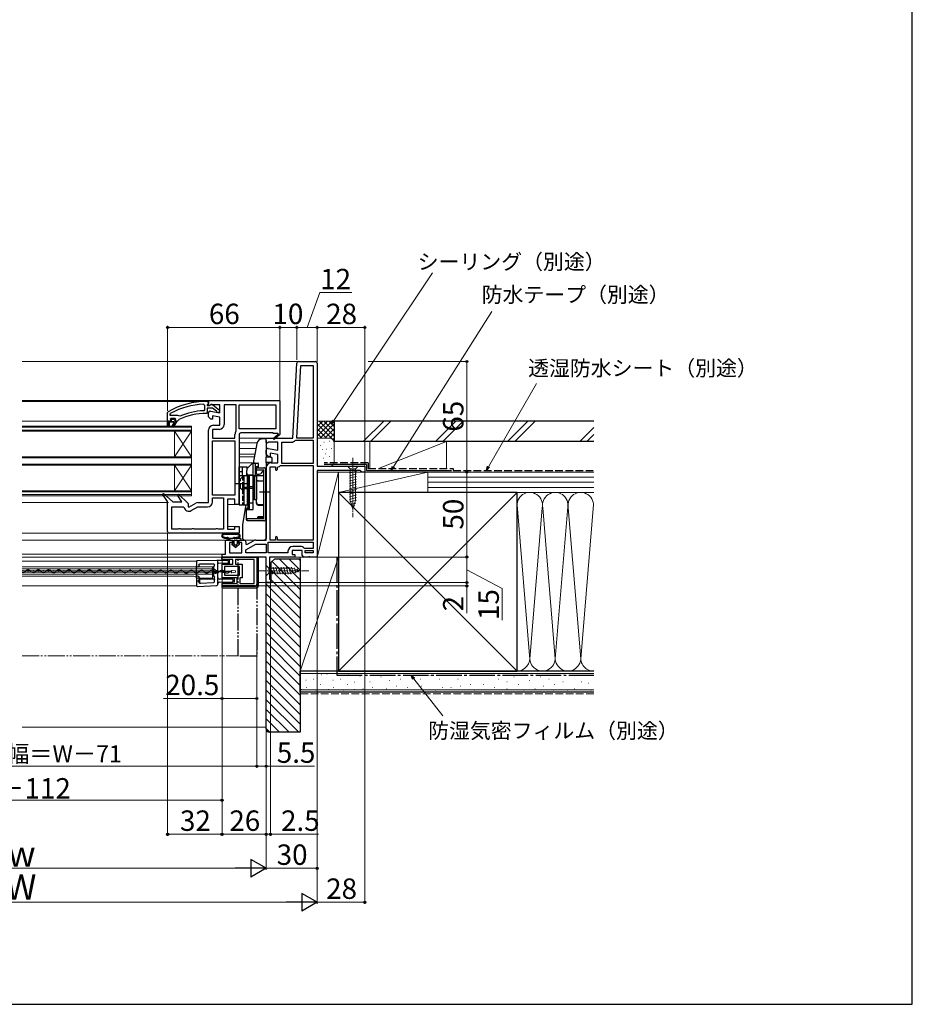
# Model space of a CAD drawing. Extents: x 0 to 1050, y 0 to 1583.
# Drawn here: x 525 to 1050, y 0 to 579 of the extents above; entities that cross this region are included whole.
import ezdxf

# ---------------------------------------------------------------- set-up
doc = ezdxf.new("R2010")
doc.units = 0
for name, pattern in [('YCENTER_1', [13, 10, -1, 1, -1]), ('YDIVIDE_1', [15, 10, -1, 1, -1, 1, -1]), ('YHIDDEN_1', [4, 3, -1])]:
    doc.linetypes.add(name, pattern=pattern)
for name, color, linetype, lineweight in [('YKK_11', 7, 'CONTINUOUS', 30), ('YKK_12', 2, 'CONTINUOUS', 13), ('YKK_13', 4, 'CONTINUOUS', 30), ('YKK_D', 6, 'CONTINUOUS', 13), ('YKK_ZWAK', 7, 'CONTINUOUS', 30), ('YSS_K', 3, 'CONTINUOUS', 13), ('YSS_KE', 3, 'CONTINUOUS', 30)]:
    doc.layers.add(name, color=color, linetype=linetype, lineweight=lineweight)
doc.styles.add('text-b', font='txt.shx', dxfattribs={"bigfont": 'extfont2.shx'})

msp = doc.modelspace()

# ---------------------------------------------------------------- linework, layer by layer
at = {"layer": 'YKK_11', "linetype": 'ByBlock', "lineweight": -2, "ltscale": 0.5}
for p, q in [((685.64, 333), (687.95, 377.05)), ((688.95, 378), (699, 378)), ((700, 377), (700, 316.4)), ((688.04, 333), (690.28, 375.6)), ((690.28, 375.6), (697.6, 375.6)), ((697.6, 375.6), (697.6, 333)), ((635, 354.5), (636, 354.5)), ((636, 353.4), (635.56, 352.91)), ((636, 353.5), (636, 355)), ((636, 355), (678, 355)), ((636, 354.5), (636, 353.4)), ((636, 352.6), (636, 353.5)), ((678, 355), (678, 335.13)), ((612, 348.05), (612.25, 348.49)), ((612, 343), (612, 348.05)), ((613.6, 347.11), (613.86, 347.55)), ((633.18, 352.87), (633.7, 352.37)), ((633.7, 349.57), (633.22, 349.07)), ((633.7, 352.37), (633.7, 349.57)), ((635.3, 348), (634.8, 347.5)), ((635.56, 352.91), (635.3, 352.61)), ((635.3, 352.61), (635.3, 352.2)), ((635.3, 352.2), (636.7, 352.2)), ((638.46, 350.6), (635.3, 350.6)), ((635.3, 350.6), (635.3, 348)), ((636.3, 352.14), (636, 352.6)), ((636, 345.5), (636, 347.8)), ((636.76, 352.18), (636.3, 352.14)), ((636.7, 352.2), (637.1, 352.4)), ((637.44, 352.6), (636.76, 352.18)), ((637.17, 348.79), (642.8, 347.79)), ((642.8, 352.6), (637.44, 352.6)), ((640.71, 348.85), (638.46, 350.6)), ((638.52, 352.59), (642.5, 349.48)), ((640.9, 348.48), (640.71, 348.85)), ((641.4, 348), (640.9, 348.48)), ((642.5, 348), (641.4, 348)), ((642.5, 349.48), (642.5, 348)), ((642.8, 347.79), (642.8, 352.6)), ((652.4, 352.6), (645.2, 352.6)), ((645.2, 352.6), (645.2, 341)), ((652.4, 337.37), (652.4, 352.6)), ((654, 352.6), (675.6, 352.6)), ((654, 338.4), (654, 352.6)), ((675.6, 352.6), (675.6, 338.4)), ((612, 340), (612, 343)), ((616.1, 342.5), (613, 342.5)), ((613, 342.5), (613, 340)), ((613.6, 346.2), (613.6, 347.11)), ((618.11, 346.2), (613.6, 346.2)), ((613.6, 344.1), (614.1, 344.6)), ((614.41, 344.1), (613.6, 344.1)), ((614.1, 344.6), (616.3, 344.6)), ((614.7, 343.84), (614.41, 344.1)), ((614.53, 339.79), (616.1, 342.5)), ((615.7, 343.84), (614.7, 343.84)), ((617.3, 342.5), (615.21, 339.37)), ((615.99, 344.1), (615.7, 343.84)), ((616.8, 344.1), (615.99, 344.1)), ((616.3, 344.6), (616.8, 344.1)), ((617.9, 343), (617.3, 343)), ((617.3, 343), (617.3, 342.5)), ((618.4, 343.49), (617.9, 343)), ((618.51, 346.01), (618.11, 346.2)), ((618.69, 343.93), (618.4, 343.49)), ((619.1, 345.86), (618.51, 346.01)), ((637.5, 344), (636, 345.5)), ((638.4, 344), (637.5, 344)), ((642.8, 345.36), (638.4, 346.13)), ((638.4, 346.13), (638.4, 344)), ((642.8, 340.5), (642.8, 345.36)), ((613, 340), (612, 340)), ((615.21, 339.37), (614.53, 339.79)), ((636, 295), (636, 337.6)), ((642.3, 338.1), (638.4, 338.1)), ((638.4, 338.1), (638.4, 332.9)), ((638.9, 340.5), (642.8, 340.5)), ((652.3, 337.06), (652.4, 337.37)), ((675.6, 338.4), (654, 338.4)), ((674, 336), (655, 336)), ((674, 335.7), (674, 336)), ((638.4, 332.9), (651.6, 332.9)), ((638.4, 299.4), (638.4, 331.3)), ((638.4, 331.3), (651.6, 331.3)), ((651.6, 332.9), (651.6, 335)), ((651.6, 331.3), (651.6, 299.4)), ((654, 335), (654, 294)), ((670, 330.38), (670, 333)), ((670, 333), (685.64, 333)), ((670.58, 330.06), (670, 330.38)), ((671.44, 330.6), (670.58, 330.06)), ((676.8, 330.6), (671.44, 330.6)), ((676.75, 335.7), (674, 335.7)), ((674.14, 332.71), (676.86, 335.02)), ((674.66, 332.1), (674.14, 332.71)), ((678.08, 335), (674.66, 332.1)), ((676.93, 335.4), (676.75, 335.7)), ((676.8, 325.79), (676.8, 330.6)), ((678, 335.13), (678.08, 335)), ((679.2, 318.1), (679.2, 330.6)), ((679.2, 330.6), (684.86, 330.6)), ((687.08, 331.62), (687.46, 331.8)), ((687.46, 331.8), (697.6, 331.8)), ((697.6, 333), (688.04, 333)), ((697.6, 331.8), (697.6, 318.1)), ((670, 323.5), (670, 325.8)), ((671.17, 326.79), (676.8, 325.79)), ((671.5, 322), (670, 323.5)), ((672.4, 322), (671.5, 322)), ((676.8, 323.36), (672.4, 324.13)), ((672.4, 324.13), (672.4, 322)), ((672.9, 318.5), (676.8, 318.5)), ((676.8, 318.5), (676.8, 323.36)), ((670, 273), (670, 315.6)), ((672.4, 273), (672.4, 316.1)), ((672.4, 316.1), (675.4, 316.1)), ((675.4, 316.1), (675.4, 314.7)), ((676.6, 315.62), (677.05, 316.11)), ((676.6, 314.7), (676.6, 315.62)), ((678.45, 316.76), (678.8, 316.9)), ((678.8, 316.9), (697.6, 316.9)), ((697.6, 318.1), (679.2, 318.1)), ((697.6, 316.9), (697.6, 273)), ((700, 316.4), (728, 316.4)), ((725.1, 314), (700, 314)), ((700, 314), (700, 263)), ((725.6, 313.5), (725.1, 314)), ((726.1, 313), (725.6, 313.5)), ((728, 313), (726.1, 313)), ((728, 316.4), (728, 313)), ((609.05, 299.91), (609.64, 300.42)), ((612, 295.71), (609.05, 299.91)), ((609.64, 300.42), (615, 295.5)), ((612, 278), (612, 295.71)), ((615, 295.5), (620.46, 295.5)), ((617.84, 299.41), (618.45, 299.92)), ((620.46, 295.5), (617.84, 299.41)), ((618.45, 299.92), (624, 294.51)), ((651.6, 299.4), (638.4, 299.4)), ((638.4, 295.5), (638.4, 297.8)), ((638.4, 297.8), (644.9, 297.8)), ((644.9, 297.8), (644.9, 279.4)), ((651.5, 297), (647.3, 297)), ((647.3, 297), (647.3, 279.4)), ((651.5, 294), (651.5, 297)), ((614.4, 279.4), (614.4, 292.6)), ((614.4, 292.6), (621.19, 292.6)), ((621.19, 292.6), (621.67, 292.21)), ((624, 294.51), (624, 292.66)), ((624, 292.66), (624.57, 292.33)), ((624.57, 292.33), (628.52, 294.61)), ((625.95, 290.36), (629.84, 292.6)), ((629.84, 292.6), (635.5, 292.6)), ((629.97, 295), (636, 295)), ((654, 294), (651.5, 294)), ((618.13, 279.4), (614.4, 279.4)), ((618.57, 279.65), (618.13, 279.4)), ((619.43, 279.65), (618.57, 279.65)), ((619.87, 279.4), (619.43, 279.65)), ((626.13, 279.4), (619.87, 279.4)), ((626.57, 279.65), (626.13, 279.4)), ((627.43, 279.65), (626.57, 279.65)), ((627.87, 279.4), (627.43, 279.65)), ((640.13, 279.4), (627.87, 279.4)), ((640.57, 279.65), (640.13, 279.4)), ((641.43, 279.65), (640.57, 279.65)), ((641.87, 279.4), (641.43, 279.65)), ((644.9, 279.4), (641.87, 279.4)), ((647.3, 279.4), (651.5, 279.4)), ((651.5, 279.4), (651.5, 281)), ((651.5, 281), (654, 281)), ((654, 281), (654, 277)), ((654, 277), (613, 277)), ((646, 264.8), (646, 273)), ((646, 273), (649.3, 273)), ((654.8, 273), (657, 273)), ((658.57, 270.33), (662.52, 272.61)), ((663.97, 273), (670, 273)), ((675.4, 273), (672.4, 273)), ((675.4, 274.4), (675.4, 273)), ((676.6, 273), (676.6, 274.4)), ((697.6, 273), (676.6, 273)), ((650.3, 271.5), (648.4, 271.5)), ((648.4, 271.5), (648.4, 265.5)), ((650.3, 272), (650.3, 271.5)), ((653.8, 271.5), (653.8, 272)), ((655.6, 271.5), (653.8, 271.5)), ((655.6, 265.5), (655.6, 271.5)), ((658, 272), (658, 270.66)), ((658, 270.66), (658.57, 270.33)), ((658, 267.23), (663.84, 270.6)), ((658, 265.4), (658, 267.23)), ((663.84, 270.6), (670, 270.6)), ((670, 270.6), (670, 265.4)), ((671.2, 271.8), (697.6, 271.8)), ((671.2, 265.4), (671.2, 271.8)), ((682.8, 266.4), (682.8, 265.4)), ((691.2, 266.9), (685.2, 266.9)), ((685.2, 266.9), (685.2, 264.5)), ((690.1, 269.3), (685.7, 269.3)), ((691.2, 264), (691.2, 266.9)), ((692.69, 268.1), (692.31, 268.28)), ((697.6, 268.1), (692.69, 268.1)), ((693, 265.4), (693, 266.9)), ((693, 266.9), (697.6, 266.9)), ((697.6, 271.8), (697.6, 268.1)), ((697.6, 266.9), (697.6, 265.4)), ((644, 263), (644, 264.8)), ((644, 264.8), (646, 264.8)), ((670, 263), (644, 263)), ((644, 263), (664.5, 263)), ((644, 261.5), (644, 263)), ((650.4, 261.5), (644, 261.5)), ((648.4, 265.5), (655.6, 265.5)), ((650.4, 258.9), (650.4, 261.5)), ((663, 261.5), (651.9, 261.5)), ((651.9, 261.5), (651.9, 258.9)), ((670, 265.4), (658, 265.4)), ((663, 247.5), (663, 261.5)), ((664.5, 263), (664.5, 247)), ((670, 248), (670, 263)), ((682.8, 265.4), (671.2, 265.4)), ((686.8, 263), (672, 263)), ((672, 263), (672, 250.09)), ((685.2, 264.5), (686.8, 264.5)), ((686.8, 264.5), (686.8, 263)), ((694.84, 263), (692.2, 263)), ((697.6, 265.4), (693, 265.4)), ((695.02, 263.12), (694.84, 263)), ((695.57, 263.12), (695.02, 263.12)), ((695.76, 263), (695.57, 263.12)), ((700, 263), (695.76, 263)), ((644, 254.95), (644, 258.9)), ((644, 258.9), (650.4, 258.9)), ((645.5, 254.95), (644, 254.95)), ((654.3, 257.4), (645.5, 257.4)), ((645.5, 257.4), (645.5, 254.95)), ((651.9, 258.9), (655.8, 258.9)), ((654.3, 252.3), (654.3, 257.4)), ((655.8, 258.9), (655.8, 250.8)), ((644, 250.8), (644, 254.05)), ((644, 254.05), (645.5, 254.05)), ((653, 250.8), (644, 250.8)), ((645.5, 254.05), (645.5, 252.3)), ((645.5, 252.3), (654.3, 252.3)), ((653, 247.5), (653, 250.8)), ((655.8, 250.8), (654.5, 250.8)), ((654.5, 250.8), (654.5, 247.5)), ((672, 250.09), (672.25, 249.8)), ((672.25, 249.8), (672.5, 249.5)), ((672.5, 249.5), (672.5, 248)), ((644, 246), (644, 247.5)), ((644, 247.5), (653, 247.5)), ((663.5, 246), (644, 246)), ((654.5, 247.5), (663, 247.5)), ((672.5, 248), (670, 248))]:
    msp.add_line(p, q, dxfattribs=at)
at = {"layer": 'YKK_11', "linetype": 'ByBlock', "lineweight": 30, "ltscale": 0.5}
for p, q in [((612, 343), (612, 340)), ((613.9, 343), (612, 343)), ((613, 340), (613, 342.5)), ((613, 342.5), (616.1, 342.5)), ((614.41, 344.1), (613.6, 344.1)), ((613.6, 344.1), (613.97, 343.6)), ((614.2, 343.3), (613.9, 343)), ((613.97, 343.6), (614.2, 343.3)), ((614.7, 343.84), (614.41, 344.1)), ((616.1, 342.5), (614.53, 339.79)), ((615.7, 343.84), (614.7, 343.84)), ((615.21, 339.37), (617.3, 342.5)), ((615.99, 344.1), (615.7, 343.84)), ((616.8, 344.1), (615.99, 344.1)), ((616.2, 343.3), (616.42, 343.6)), ((616.5, 343), (616.2, 343.3)), ((616.42, 343.6), (616.8, 344.08)), ((617.3, 343), (616.5, 343)), ((616.8, 344.08), (616.8, 344.1)), ((617.3, 342.5), (617.3, 343)), ((612, 340), (613, 340)), ((614.53, 339.79), (615.21, 339.37))]:
    msp.add_line(p, q, dxfattribs=at)
at = {"layer": 'YKK_11', "linetype": 'ByBlock', "lineweight": -2, "ltscale": 0.5}
for centre, radius, start, end in [((688.95, 377), 1, 90, 176.99997), ((699, 377), 1, 0.00001, 89.99999), ((635, 308.5), 46, 89.99999, 119.63715), ((635, 308.5), 44.4, 92.34992, 118.42982), ((635, 308.5), 39, 90.29012, 114.71984), ((635, 308.5), 40.6, 92.5101, 113.06204), ((637, 347.8), 1, 80.00002, 180), ((637.9, 351.8), 1, 51.91328, 143.13011), ((638.9, 337.6), 2.9, 90.00001, 179.99999), ((642.3, 341), 2.9, 270.00001, 359.99999), ((655, 335), 3.4, 142.64315, 179.99999), ((655, 335), 1, 90.00001, 179.99999), ((677.05, 335.18), 0.25, 220.35704, 120.00003), ((684.86, 333.5), 2.9, 269.99999, 319.67978), ((671, 325.8), 1, 80.00002, 180), ((672.9, 315.6), 2.9, 90.00001, 179.99999), ((676, 314.7), 0.6, 179.99999, 0.00001), ((676.8, 318.5), 2.4, 275.9378, 313.60284), ((635.5, 295.5), 2.9, 270.00001, 359.99999), ((624.5, 292.87), 2.9, 193.0206, 300.00002), ((629.97, 292.1), 2.9, 89.99998, 119.99999), ((613, 278), 1, 180.00001, 269.99999), ((649.3, 272), 1, 0.00001, 89.99999), ((654.8, 272), 1, 90.00001, 179.99999), ((657, 272), 1, 0.00001, 89.99999), ((663.97, 270.1), 2.9, 89.99998, 119.99999), ((676, 274.4), 0.6, 359.99999, 180.00001), ((685.7, 266.4), 2.9, 90.00001, 179.99999), ((690.1, 266.4), 2.9, 40.36099, 89.99999), ((692.2, 264), 1, 180.00001, 269.99999), ((663.5, 247), 1, 270.00001, 359.99999)]:
    msp.add_arc(centre, radius, start, end, dxfattribs=at)
at = {"layer": 'YKK_12'}
for p, q in [((526.5, 378), (688.95, 378)), ((526.5, 355), (636.5, 355)), ((526.5, 354.5), (635, 354.5)), ((526.5, 343), (612, 343)), ((616, 322.01), (616, 337.01)), ((626, 322.01), (616, 337.01)), ((626, 337.01), (616, 322.01)), ((670.5, 333), (654, 333)), ((664.5, 330.1), (654, 330.1)), ((663.9, 326.8), (654, 326.8)), ((663.32, 323.5), (654, 323.5)), ((663.05, 322), (654, 322)), ((662.44, 318.5), (654, 318.5)), ((616, 302.01), (616, 317.01)), ((626, 302.01), (616, 317.01)), ((626, 317.01), (616, 302.01)), ((526.5, 295), (612.5, 295)), ((647.3, 294), (652, 294)), ((647.3, 281), (652, 281)), ((526.5, 277), (613, 277)), ((526.5, 273), (646.5, 273)), ((663.97, 273), (657, 273)), ((526.5, 264.8), (645.5, 264.8)), ((526.5, 263), (644.5, 263)), ((692.2, 263), (686.3, 263)), ((526.5, 260.53), (629, 260.53)), ((526.5, 257.33), (629, 257.33)), ((638.5, 257.23), (526.5, 257.23)), ((526.5, 256.03), (638.5, 256.03)), ((638.5, 254.98), (526.5, 254.98)), ((629, 260.53), (629, 246.03)), ((638.5, 250.53), (638.5, 257.23)), ((526.5, 254.08), (638.5, 254.08)), ((526.5, 253.03), (638.5, 253.03)), ((526.5, 251.73), (627.5, 251.73)), ((628.97, 250.53), (638.5, 250.53)), ((526.5, 246.03), (629, 246.03)), ((665.6, 248), (670.5, 248))]:
    msp.add_line(p, q, dxfattribs=at)
at = {"layer": 'YKK_12', "ltscale": 0.5}
for p, q in [((626, 340.01), (526.5, 340.01)), ((626, 339.31), (526.5, 339.31)), ((626, 337.71), (526.5, 337.71)), ((626, 337.01), (526.5, 337.01)), ((626, 318.01), (626, 340.01)), ((626, 299.01), (626, 340.01)), ((626, 322.01), (526.5, 322.01)), ((626, 321.31), (526.5, 321.31)), ((626, 317.71), (526.5, 317.71)), ((626, 317.01), (526.5, 317.01)), ((626, 302.01), (526.5, 302.01)), ((626, 301.31), (526.5, 301.31)), ((626, 299.71), (526.5, 299.71)), ((626, 299.01), (526.5, 299.01))]:
    msp.add_line(p, q, dxfattribs=at)
at = {"layer": 'YKK_12', "linetype": 'Continuous'}
for p, q in [((526.87, 255.07), (527.07, 255.07)), ((532.87, 255.05), (533.07, 255.05)), ((538.87, 255.04), (539.07, 255.04)), ((544.87, 255.02), (545.07, 255.02)), ((550.87, 255.01), (551.07, 255.01)), ((556.87, 255), (557.07, 254.99)), ((562.87, 254.98), (563.07, 254.98)), ((568.87, 254.97), (569.07, 254.97)), ((574.87, 254.95), (575.07, 254.95)), ((580.87, 254.94), (581.07, 254.94)), ((586.87, 254.92), (587.07, 254.92)), ((592.87, 254.91), (593.07, 254.91)), ((598.87, 254.89), (599.07, 254.89)), ((604.87, 254.88), (605.07, 254.88)), ((610.87, 254.87), (611.07, 254.86)), ((616.87, 254.85), (617.07, 254.85)), ((622.87, 254.84), (623.07, 254.84)), ((628.87, 254.82), (629.07, 254.82)), ((634.87, 254.81), (635.07, 254.81)), ((640.87, 254.79), (641.07, 254.79)), ((646.87, 254.78), (647.07, 254.78)), ((529.87, 254.3), (530.07, 254.3)), ((535.87, 254.29), (536.07, 254.29)), ((541.87, 254.27), (542.07, 254.27)), ((547.87, 254.26), (548.07, 254.26)), ((553.87, 254.24), (554.07, 254.24)), ((559.87, 254.23), (560.07, 254.23)), ((565.87, 254.21), (566.07, 254.21)), ((571.87, 254.2), (572.07, 254.2)), ((577.87, 254.18), (578.07, 254.18)), ((583.87, 254.17), (584.07, 254.17)), ((589.87, 254.16), (590.07, 254.16)), ((595.87, 254.14), (596.07, 254.14)), ((601.87, 254.13), (602.07, 254.13)), ((607.87, 254.11), (608.07, 254.11)), ((613.87, 254.1), (614.07, 254.1)), ((619.87, 254.08), (620.07, 254.08)), ((625.87, 254.07), (626.07, 254.07)), ((631.87, 254.05), (632.07, 254.05)), ((637.87, 254.04), (638.07, 254.04)), ((643.87, 254.03), (644.07, 254.03))]:
    msp.add_line(p, q, dxfattribs=at)
at = {"layer": 'YKK_12', "linetype": 'YDIVIDE_1'}
msp.add_line((526.5, 205), (653.5, 205), dxfattribs=at)
at = {"layer": 'YKK_12', "linetype": 'Continuous'}
for centre, start, end in [((529.97, 253.84), 29.06471, 150.65963), ((535.97, 253.83), 29.06471, 150.65963), ((541.97, 253.81), 29.06471, 150.65963), ((547.97, 253.8), 29.06471, 150.65963), ((553.97, 253.78), 29.06471, 150.65963), ((559.97, 253.77), 29.06471, 150.65963), ((565.97, 253.75), 29.06471, 150.65963), ((571.97, 253.74), 29.06471, 150.65963), ((577.97, 253.73), 29.06471, 150.65963), ((583.97, 253.71), 29.06471, 150.65963), ((589.97, 253.7), 29.06471, 150.65963), ((595.97, 253.68), 29.06471, 150.65963), ((601.97, 253.67), 29.06471, 150.65963), ((607.97, 253.65), 29.06471, 150.65963), ((613.97, 253.64), 29.06471, 150.65963), ((619.97, 253.62), 29.06471, 150.65963), ((625.97, 253.61), 29.06471, 150.65963), ((631.97, 253.6), 29.06471, 150.65963), ((637.97, 253.58), 29.06471, 150.65963), ((643.97, 253.57), 29.06471, 150.65963), ((526.97, 255.53), 254.04502, 330.65963), ((532.97, 255.51), 209.06471, 330.65963), ((538.97, 255.5), 209.06471, 330.65963), ((544.97, 255.48), 209.06471, 330.65963), ((550.97, 255.47), 209.06471, 330.65963), ((556.97, 255.45), 209.06471, 330.65963), ((562.97, 255.44), 209.06471, 330.65963), ((568.97, 255.42), 209.06471, 330.65963), ((574.97, 255.41), 209.06471, 330.65963), ((580.97, 255.4), 209.06471, 330.65963), ((586.97, 255.38), 209.06471, 330.65963), ((592.97, 255.37), 209.06471, 330.65963), ((598.97, 255.35), 209.06471, 330.65963), ((604.97, 255.34), 209.06471, 330.65963), ((610.97, 255.32), 209.06471, 330.65963), ((616.97, 255.31), 209.06471, 330.65963), ((622.97, 255.29), 209.06471, 330.65963), ((628.97, 255.28), 209.06471, 330.65963), ((634.97, 255.27), 209.06471, 330.65963), ((640.97, 255.25), 209.06471, 330.65963), ((646.97, 255.24), 209.06471, 330.65963)]:
    msp.add_arc(centre, 1.72, start, end, dxfattribs=at)
at = {"layer": 'YKK_12'}
msp.add_arc((627.5, 250.23), 1.5, 0, 90, dxfattribs=at)
at = {"layer": 'YKK_13'}
for p, q in [((670, 332.48), (667.21, 332.31)), ((670, 331.49), (670, 332.48)), ((670, 331.49), (670, 321.83)), ((664.44, 329.84), (662.4, 318.3)), ((670, 318.63), (670, 321.83)), ((673, 321.81), (670, 321.83)), ((673, 318.66), (670, 318.63)), ((670, 318.63), (670, 273.98)), ((673, 321.81), (673.5, 321.3)), ((673.5, 319.17), (673, 318.66)), ((673.5, 319.17), (673.5, 321.3)), ((654, 293.8), (654, 316.1)), ((654, 316.1), (658.8, 316.1)), ((654, 313.3), (656, 313.3)), ((656, 311), (656, 316.1)), ((658.5, 311), (658.5, 313.97)), ((658.8, 315.03), (658.8, 316.1)), ((659.09, 315.39), (661.85, 318.15)), ((662.21, 318.3), (665, 318.3)), ((662.4, 311), (662.4, 317.8)), ((663.7, 310.93), (663.7, 317.8)), ((663.7, 316.3), (665, 316.3)), ((663.7, 314.1), (664.2, 314.1)), ((664.2, 311.8), (664.2, 315.5)), ((664.2, 315.5), (668.5, 315.5)), ((664.2, 314.3), (668.5, 314.3)), ((665.5, 315.5), (665.5, 317.8)), ((668.5, 314.3), (666.76, 312.23)), ((668.5, 285.5), (668.5, 314.3)), ((668.5, 307.92), (668.5, 313.6)), ((669.7, 285.5), (669.7, 314.3)), ((654, 311), (659, 311)), ((656.2, 300.7), (656.2, 306.9)), ((656.2, 306.9), (657, 306.9)), ((657, 293.8), (657, 311)), ((657, 300.7), (657, 306.9)), ((659, 293.8), (659, 311)), ((659.9, 310.8), (659.1, 310.8)), ((659.1, 310.8), (659.1, 296.8)), ((659.5, 311.3), (662.4, 311.3)), ((662.4, 311), (659.9, 311)), ((659.9, 311), (659.9, 290.98)), ((659.9, 310.8), (659.9, 296.8)), ((662.4, 290.98), (662.4, 311)), ((663.2, 310.8), (662.4, 310.8)), ((662.4, 310.8), (662.4, 296.8)), ((663.2, 310.8), (663.2, 296.8)), ((663.2, 296.8), (663.2, 310.8)), ((663.2, 310.8), (664.4, 310.8)), ((663.7, 310.93), (668, 310.93)), ((664.2, 311.8), (665.84, 311.8)), ((664.4, 296.8), (664.4, 310.8)), ((665.2, 307.92), (668.5, 307.92)), ((651.5, 306.3), (658.5, 306.3)), ((657, 304.19), (659, 304.19)), ((657, 303.41), (659, 303.41)), ((659, 306.8), (659.1, 306.8)), ((662.4, 304.37), (659.9, 304.37)), ((662.4, 303.23), (659.9, 303.23)), ((666, 301.3), (672.2, 301.3)), ((656.2, 300.7), (657, 300.7)), ((659, 300.8), (659.1, 300.8)), ((659.1, 296.8), (659.1, 291.73)), ((659.9, 296.8), (659.1, 296.8)), ((659.5, 291.73), (659.5, 296.66)), ((659.5, 296.66), (659.9, 296.66)), ((659.9, 291.73), (659.9, 296.66)), ((662.4, 290.98), (662.4, 296.8)), ((663.2, 296.8), (662.4, 296.8)), ((663.2, 296.8), (664.4, 296.8)), ((664.2, 294.57), (664.2, 296.8)), ((670, 300), (670, 275)), ((654, 293.8), (659, 293.8)), ((658.08, 293.8), (656.01, 282.07)), ((658.3, 291.23), (658.3, 285.06)), ((658.8, 291.73), (659.9, 291.73)), ((658.8, 290.98), (662.4, 290.98)), ((659.9, 294.8), (662.4, 294.8)), ((665.2, 294.01), (668.5, 294.01)), ((665.2, 293.57), (668.5, 293.57)), ((668.5, 286.76), (668.5, 293.57)), ((668.5, 285.5), (658.7, 285.5)), ((658.7, 284.3), (658.7, 285.5)), ((668.5, 284.3), (658.7, 284.3)), ((665, 285.5), (665, 286.39)), ((665, 286.3), (668, 286.3)), ((665.1, 285.8), (668, 285.8)), ((668.5, 286.76), (665.37, 286.76)), ((668.5, 286.3), (668.5, 286.76)), ((656, 281.9), (656, 274.21)), ((645.71, 277), (652.69, 277)), ((645.99, 276.4), (646.99, 276.4)), ((654.7, 274), (647.15, 274)), ((647.15, 274), (648.6, 273)), ((648.6, 273), (647.15, 274)), ((648.05, 276.4), (648.67, 276.4)), ((648.6, 273), (650.4, 273)), ((648.6, 273), (650.4, 273)), ((649.73, 276.4), (650.35, 276.4)), ((650.4, 273), (650.4, 271)), ((650.4, 271), (650.4, 273)), ((651.1, 270.7), (651.1, 272.7)), ((651.1, 270.7), (651.1, 272.7)), ((651.4, 273), (652.7, 273)), ((651.4, 273), (652.7, 273)), ((651.41, 276.4), (652.41, 276.4)), ((653, 272.7), (653, 270.7)), ((653, 272.7), (653, 270.7)), ((653.7, 273), (654.7, 273)), ((653.7, 271), (653.7, 273)), ((653.7, 273), (654.7, 273)), ((653.7, 271), (653.7, 273)), ((656.98, 273.21), (669, 273)), ((669, 273), (670, 273.97)), ((670, 273.97), (670, 273.98)), ((649.77, 270.64), (652.05, 268.7)), ((652.05, 268.7), (649.77, 270.64)), ((650.4, 271), (649.9, 271)), ((649.9, 271), (650.4, 271)), ((651.85, 269.92), (651.2, 270.47)), ((651.85, 269.92), (651.2, 270.47)), ((652.05, 268.7), (654.33, 270.64)), ((652.05, 268.7), (654.33, 270.64)), ((652.89, 270.47), (652.24, 269.92)), ((652.24, 269.92), (652.89, 270.47)), ((654.2, 271), (653.7, 271)), ((653.7, 271), (654.2, 271)), ((641, 260.98), (629.49, 260.88)), ((641, 260.98), (641, 260.98)), ((647.3, 260.93), (641, 260.98)), ((643.8, 262), (643.8, 262.5)), ((665.4, 263), (644.3, 263)), ((647.9, 261.5), (644.3, 261.5)), ((648.4, 259.4), (648.4, 261)), ((664.6, 246.8), (664.6, 263)), ((665.4, 246), (665.4, 263)), ((629, 260.38), (629, 257.78)), ((629, 251.38), (629, 257.78)), ((629.5, 257.28), (629.87, 257.28)), ((629.87, 257.28), (630, 257.28)), ((630.5, 257.78), (630.5, 258.48)), ((631, 258.98), (639, 258.98)), ((639, 257.19), (639, 251.78)), ((639.13, 256.37), (639.09, 255.98)), ((639.5, 257.78), (639.5, 258.48)), ((639.52, 255.48), (639.59, 255.48)), ((639.59, 255.48), (639.59, 255.48)), ((640, 255.48), (639.59, 255.48)), ((640.5, 254.98), (640.5, 254.96)), ((641, 254.96), (640.5, 254.96)), ((640.5, 254.96), (640.5, 254.7)), ((641, 254.96), (641, 254.7)), ((641.5, 256.37), (641.5, 260.48)), ((641.5, 255.45), (641.5, 256.37)), ((641.5, 254.66), (641.5, 255.45)), ((641.99, 259.49), (647.3, 259.53)), ((643.8, 258.4), (643.8, 251.3)), ((647.9, 258.9), (644.3, 258.9)), ((647.8, 260.03), (647.8, 260.43)), ((629, 251.38), (629, 248.38)), ((629.96, 251.68), (629.3, 251.68)), ((630, 251.68), (629.96, 251.68)), ((630.5, 248.14), (630.5, 251.18)), ((630.93, 247.95), (630.93, 249.85)), ((631.23, 250.15), (639.27, 250.15)), ((639.5, 249.78), (639.57, 249.85)), ((639.5, 248.62), (639.5, 249.78)), ((639.59, 253.48), (639.52, 253.48)), ((639.57, 249.85), (639.57, 251.18)), ((640, 253.48), (639.59, 253.48)), ((639.59, 253.48), (639.59, 253.48)), ((640.5, 254.3), (640.5, 254)), ((640.5, 254), (640.5, 253.98)), ((640.5, 254), (641, 254)), ((641, 254.3), (641, 254)), ((641.5, 254.3), (641.5, 254.66)), ((641.5, 253.51), (641.5, 254.3)), ((641.5, 252.59), (641.5, 253.51)), ((641.5, 246.81), (641.5, 252.59)), ((650, 249.91), (642.49, 249.97)), ((644.3, 250.8), (650.6, 250.8)), ((650.5, 248.86), (650.5, 249.41)), ((651.1, 250.2), (651.1, 248.2)), ((629, 248.38), (629, 246.21)), ((629.87, 248.88), (629.5, 248.88)), ((629.53, 245.71), (641.03, 246.31)), ((629.96, 248.88), (629.87, 248.88)), ((631.03, 247.64), (631.25, 247.65)), ((631.25, 247.65), (631.31, 247.72)), ((631.31, 247.72), (639.03, 248.13)), ((642.49, 248.29), (650, 248.36)), ((643.8, 247), (643.8, 245.5)), ((643.8, 245.8), (663.6, 245.8)), ((650.6, 247.5), (644.3, 247.5)), ((644.3, 245), (664.4, 245))]:
    msp.add_line(p, q, dxfattribs=at)
at = {"layer": 'YKK_13', "linetype": 'YCENTER_1', "lineweight": 13, "ltscale": 0.5}
for p, q in [((721, 321.4), (721, 286.4)), ((665, 255), (695, 255))]:
    msp.add_line(p, q, dxfattribs=at)
at = {"layer": 'YKK_13', "linetype": 'Continuous', "lineweight": 13, "ltscale": 0.5}
for p, q in [((724.1, 316.4), (717.9, 316.4)), ((717.9, 316.4), (719.45, 314.85)), ((718.9, 312.42), (723.1, 313.55)), ((719.45, 314.85), (719.45, 296.32)), ((722.55, 314.85), (719.45, 314.85)), ((724.1, 316.4), (722.55, 314.85)), ((722.55, 296.32), (722.55, 314.85)), ((718.9, 310.87), (723.1, 312)), ((718.9, 309.32), (723.1, 310.44)), ((718.9, 307.77), (723.1, 308.89)), ((718.9, 306.21), (723.1, 307.34)), ((718.9, 304.66), (723.1, 305.79)), ((718.9, 303.11), (723.1, 304.23)), ((718.9, 301.55), (723.1, 302.68)), ((718.9, 300), (723.1, 301.13)), ((718.9, 298.45), (723.1, 299.57)), ((718.9, 296.9), (723.1, 298.02)), ((719.16, 295.41), (723.1, 296.47)), ((721, 291.4), (719.45, 296.32)), ((721, 291.4), (722.55, 296.32)), ((719.61, 293.98), (722.65, 294.79)), ((720.06, 292.55), (722.11, 293.1)), ((670, 258.1), (670, 251.9)), ((670, 258.1), (671.55, 256.55)), ((685.08, 256.55), (671.55, 256.55)), ((671.55, 256.55), (671.55, 253.45)), ((673.63, 252.9), (672.51, 257.1)), ((675.19, 252.9), (674.06, 257.1)), ((676.74, 252.9), (675.61, 257.1)), ((678.29, 252.9), (677.17, 257.1)), ((679.85, 252.9), (678.72, 257.1)), ((681.4, 252.9), (680.27, 257.1)), ((682.95, 252.9), (681.83, 257.1)), ((684.5, 252.9), (683.38, 257.1)), ((685.99, 253.16), (684.93, 257.1)), ((690, 255), (685.08, 256.55)), ((690, 255), (685.08, 253.45)), ((687.42, 253.61), (686.61, 256.65)), ((688.85, 254.06), (688.3, 256.11)), ((670, 251.9), (671.55, 253.45)), ((671.55, 253.45), (685.08, 253.45))]:
    msp.add_line(p, q, dxfattribs=at)
at = {"layer": 'YKK_13', "linetype": 'YHIDDEN_1'}
for p, q in [((654, 309.05), (654.8, 309.05)), ((654.8, 309.05), (656, 310.25)), ((654.8, 303.55), (654.8, 309.05)), ((656, 311), (656, 293.8)), ((654, 303.55), (654.8, 303.55)), ((654.8, 303.55), (656, 302.35))]:
    msp.add_line(p, q, dxfattribs=at)
at = {"layer": 'YKK_13', "linetype": 'YDIVIDE_1'}
for p, q in [((653.5, 263), (664.5, 263)), ((653.5, 204.8), (653.5, 263)), ((664.5, 263), (664.5, 204.8)), ((664.5, 204.8), (653.5, 204.8))]:
    msp.add_line(p, q, dxfattribs=at)
at = {"layer": 'YKK_13', "linetype": 'Continuous', "lineweight": 13, "ltscale": 1.5}
for p, q in [((649.5, 254.1), (649.5, 254.91)), ((649.85, 255.2), (651.75, 254.94)), ((639.5, 254.7), (639.5, 254.3)), ((649.5, 254.7), (639.5, 254.7)), ((639.5, 254.3), (649.5, 254.3)), ((649.85, 253.8), (651.75, 254.07)), ((652, 254.36), (652, 254.64))]:
    msp.add_line(p, q, dxfattribs=at)
at = {"layer": 'YKK_13'}
for centre, radius, start, end in [((667.39, 329.32), 3, 93.5, 170), ((660.5, 313.97), 2, 135, 180), ((662.21, 317.8), 0.5, 90, 135), ((662.9, 317.8), 0.5, 90, 180), ((663.2, 317.8), 0.5, 0, 90), ((665, 317.8), 0.5, 0, 90), ((665, 316.8), 0.5, 270, 0), ((668, 313.6), 0.5, 0, 57.6926), ((668.5, 314.3), 1.2, 0, 90), ((659.5, 312.3), 1, 180, 270), ((665.2, 306.92), 1, 90, 143.1301), ((665.84, 313), 1.2, 270, 320), ((668, 310.43), 0.5, 0, 90), ((659.5, 297.6), 1, 240, 246.42182), ((658.8, 291.23), 0.5, 90, 180), ((658.8, 290.48), 0.5, 90, 180), ((665.2, 295.01), 1, 180, 270), ((665.2, 294.57), 1, 180, 270), ((658.8, 285.06), 0.5, 180, 258.46304), ((665.1, 286.3), 0.5, 258.46304, 270), ((668, 286.8), 0.5, 270, 355.24516), ((668, 286.3), 0.5, 270, 0), ((668.5, 285.5), 1.2, 270, 0), ((657, 281.9), 1, 170, 180), ((644.7, 275.5), 1, 127.38277, 232.61723), ((644.2, 275.5), 0.2, 89.61392, 270.38608), ((646.4, 273.28), 3.8, 102.43989, 127.38277), ((646.4, 277.73), 3.8, 232.61723, 281.41207), ((644.2, 276), 0.3, 269.61392, 308.87367), ((644.2, 275), 0.3, 51.12633, 90.38608), ((646.4, 273.28), 3.2, 112.8033, 128.87367), ((646.4, 277.73), 3.2, 231.12633, 247.1967), ((645.04, 276.5), 0.3, 292.8033, 342.58405), ((645.04, 274.5), 0.3, 17.41595, 67.1967), ((645.52, 276.35), 0.2, 54.106, 162.58405), ((645.52, 274.65), 0.2, 197.41595, 310.68193), ((645.71, 276.4), 0.6, 90, 102.43989), ((645.99, 277), 0.6, 234.106, 270), ((645.84, 274.27), 0.3, 80.90118, 130.68193), ((646.4, 277.73), 3.2, 260.90118, 281.41207), ((646.99, 277), 0.6, 270, 311.40962), ((647.15, 274), 0.6, 57.36313, 101.41207), ((647.52, 276.4), 0.2, 48.59038, 131.40962), ((649.2, 277.2), 3.2, 237.36313, 302.63687), ((648.05, 277), 0.6, 228.59038, 270), ((648.67, 277), 0.6, 270, 311.40962), ((649.2, 276.4), 0.2, 48.59038, 131.40962), ((649.73, 277), 0.6, 228.59038, 270), ((650.35, 277), 0.6, 270, 311.40962), ((650.88, 276.4), 0.2, 48.59038, 131.40962), ((651.25, 274), 0.6, 78.58793, 122.63687), ((651.41, 277), 0.6, 228.59038, 270), ((651.4, 272.7), 0.3, 90, 180), ((651.4, 272.7), 0.3, 90, 180), ((652, 277.73), 3.2, 258.58793, 279.09882), ((652.41, 277), 0.6, 270, 305.89399), ((652.55, 274.27), 0.3, 49.31808, 99.09882), ((652.69, 276.4), 0.6, 77.56012, 90), ((652.7, 272.7), 0.3, 0, 90), ((652.7, 272.7), 0.3, 0, 90), ((652, 277.73), 3.8, 281.41207, 307.38277), ((652.88, 274.65), 0.2, 229.31808, 342.58405), ((652.88, 276.35), 0.2, 17.41595, 125.89399), ((652, 273.28), 3.8, 52.61723, 77.56012), ((653.36, 276.5), 0.3, 197.41595, 247.1967), ((653.36, 274.5), 0.3, 112.8033, 162.58405), ((652, 273.28), 3.2, 51.12634, 67.1967), ((652, 277.73), 3.2, 292.8033, 308.87367), ((654.2, 276), 0.3, 231.12634, 270.38612), ((654.2, 275), 0.3, 89.61393, 128.87367), ((654.2, 275.5), 0.2, 269.61393, 90.38612), ((653.7, 275.5), 1, 307.38277, 52.61723), ((654.7, 273.5), 0.5, 270.11462, 89.88538), ((654.7, 273.5), 0.5, 270, 90.11459), ((654.7, 273.5), 0.5, 270.00002, 270.11467), ((657, 274.21), 1, 180, 269), ((649.9, 270.8), 0.202, 90.00003, 229.53622), ((649.9, 270.8), 0.202, 90, 229.53619), ((651.4, 270.7), 0.3, 180, 229.53619), ((651.4, 270.7), 0.3, 180, 229.53619), ((652.05, 270.15), 0.3, 229.53619, 310.46381), ((652.05, 270.15), 0.3, 229.53619, 310.46381), ((652.7, 270.7), 0.3, 310.46381, 0), ((652.7, 270.7), 0.3, 310.46381, 0), ((654.2, 270.8), 0.202, 310.46381, 90), ((654.2, 270.8), 0.202, 310.46381, 90), ((629.5, 260.38), 0.5, 90.5, 180), ((641, 260.48), 0.5, 0, 89.5), ((644.3, 262.5), 0.5, 90, 180), ((644.3, 262), 0.5, 180, 270), ((647.3, 260.43), 0.5, 0, 89.5), ((647.9, 261), 0.5, 0, 90), ((629.5, 257.78), 0.5, 180, 270), ((640, 254.98), 0.5, 0, 90), ((641, 255.46), 0.499, 269.86814, 359.86749), ((642, 258.99), 0.5, 90.5, 180), ((644.3, 258.4), 0.5, 90, 180), ((647.3, 260.03), 0.5, 270.5, 0), ((647.9, 259.4), 0.5, 270, 0), ((629.3, 251.38), 0.3, 90, 180), ((639.52, 252.98), 0.5, 90.00106, 180.00113), ((640, 253.98), 0.5, 270, 0), ((641, 253.51), 0.499, 0.13256, 90.13181), ((642.5, 250.97), 1, 180, 269.5), ((644.3, 251.3), 0.5, 180, 270), ((650, 249.41), 0.5, 0, 89.5), ((650.6, 250.3), 0.5, 0, 90), ((629.5, 248.38), 0.5, 90, 180), ((629.5, 246.21), 0.5, 180, 273), ((639, 248.62), 0.5, 273.00166, 359.99834), ((641, 246.81), 0.5, 273, 0), ((642.5, 247.29), 1, 90.5, 180), ((644.3, 247), 0.5, 90, 180), ((644.3, 245.5), 0.5, 180, 270), ((650, 248.86), 0.5, 270.5, 0), ((650.6, 248), 0.5, 270, 0), ((663.6, 246.8), 1, 270, 0), ((664.4, 246), 1, 270, 0)]:
    msp.add_arc(centre, radius, start, end, dxfattribs=at)
at = {"layer": 'YKK_13', "linetype": 'Continuous', "lineweight": 13, "ltscale": 1.5}
for centre, start, end in [((649.8, 254.91), 82, 180), ((651.7, 254.64), 0, 82), ((649.8, 254.1), 180, 278), ((651.7, 254.36), 278, 0)]:
    msp.add_arc(centre, 0.3, start, end, dxfattribs=at)
at = {"layer": 'YKK_13', "extrusion": (0, 0, -1)}
for centre, major_axis, ratio, start_param, end_param in [((630, 257.78), (0.5, 0), 0.999962, 0, 1.570796), ((631, 258.48), (0.354, -0.354), 0.999924, 2.356233, 3.926953), ((639, 258.48), (-0.354, -0.354), 0.999924, 2.356233, 3.926953), ((639.3, 257.19), (-0.212, 0.212), 0.999924, 5.497825, 6.901141), ((639.59, 255.98), (-0.337, 0.369), 0.999579, 3.882425, 5.452385), ((639.2, 257.78), (-0.212, 0.212), 0.999924, 2.356233, 3.759549), ((630, 251.18), (0.5, 0), 0.999962, 4.712389, 6.283185), ((631.23, 249.85), (0.212, -0.212), 0.999924, 2.356233, 3.926953), ((639.3, 251.78), (-0.212, -0.212), 0.999924, 5.552484, 7.068545), ((639.27, 249.85), (-0.212, -0.212), 0.999924, 2.356233, 3.926953), ((639.27, 251.18), (-0.212, -0.212), 0.999924, 2.410892, 3.926953), ((629.96, 248.38), (0.5, 0), 0.999962, 4.712389, 6.283185), ((631, 248.14), (0.344, 0.363), 0.99992, 2.330055, 3.953131), ((631.23, 247.95), (0.207, 0.218), 0.99992, 2.330055, 3.953131)]:
    msp.add_ellipse(centre, major_axis=major_axis, ratio=ratio, start_param=start_param, end_param=end_param, dxfattribs=at)
at = {"layer": 'YKK_13'}
msp.add_open_spline([(665.37, 286.76), (665.36, 286.76), (665.34, 286.76), (665.28, 286.75), (665.22, 286.72), (665.14, 286.68), (665.08, 286.61), (665.03, 286.53), (665.01, 286.45), (665, 286.39), (665, 286.37), (665, 286.37)], degree=3, knots=[0, 0, 0, 0, 0.102038, 0.212699, 0.329299, 0.455838, 0.597284, 0.737509, 0.868587, 0.990644, 1, 1, 1, 1], dxfattribs=at)
at = {"layer": 'YKK_D'}
for p, q in [((709.84, 343.31), (767.76, 430.24)), ((694, 398), (701.58, 418.49)), ((701.58, 418.49), (720.3, 418.49)), ((744.82, 316.11), (802.69, 407.43)), ((612, 349.05), (612, 399)), ((678, 398), (612, 398)), ((678, 355.5), (678, 399)), ((678, 355.5), (678, 399)), ((688, 398), (678, 398)), ((688, 379), (688, 399)), ((688, 379), (688, 399)), ((700, 398), (688, 398)), ((700, 378), (700, 399)), ((700, 378), (700, 399)), ((700, 398), (728, 398)), ((728, 316.9), (728, 399)), ((730, 378), (789, 378)), ((788, 378), (788, 313)), ((800.78, 316.16), (829.03, 365.1)), ((730, 313), (789, 313)), ((730, 313), (789, 313)), ((788, 313), (788, 263)), ((728, 312.5), (728, 59)), ((612, 277), (612, 99)), ((644, 262.5), (644, 99)), ((644, 262.5), (644, 99)), ((644, 262.5), (644, 119)), ((700, 262.5), (700, 79)), ((700, 262.5), (700, 59)), ((700, 262.5), (700, 59)), ((700.5, 263), (789, 263)), ((700.5, 263), (789, 263)), ((788, 248), (788, 263)), ((788, 255.5), (808.82, 244.54)), ((788, 248), (788, 250.55)), ((644, 245.5), (644, 178.8)), ((664.5, 246), (789, 246)), ((670, 247.5), (670, 99)), ((670, 247.5), (670, 99)), ((670, 247.5), (670, 79)), ((670, 247.5), (670, 79)), ((670, 247.5), (670, 139)), ((672.5, 247.5), (672.5, 99)), ((673, 248), (789, 248)), ((673, 248), (789, 248)), ((788, 248), (788, 246)), ((788, 246), (788, 229.95)), ((808.82, 244.54), (808.82, 225.82)), ((664.5, 208.8), (664.5, 139)), ((664.5, 208.8), (664.5, 139)), ((664.5, 208.8), (664.5, 178.8)), ((756.73, 191.49), (773.8, 169.56)), ((644, 179.8), (609.49, 179.8)), ((664.5, 179.8), (644, 179.8)), ((385.5, 140), (664.5, 140)), ((664.5, 140), (670, 140)), ((670, 140), (698.33, 140)), ((406, 120), (644, 120)), ((612, 100), (644, 100)), ((644, 100), (670, 100)), ((670, 100), (667.45, 100)), ((670, 100), (672.5, 100)), ((672.5, 100), (700.83, 100)), ((390.5, 80), (659.5, 80)), ((670, 80), (700, 80)), ((689.5, 60), (360.5, 60)), ((700, 60), (728, 60))]:
    msp.add_line(p, q, dxfattribs=at)
at = {"layer": 'YKK_D', "linetype": 'ByBlock', "lineweight": -2}
for p, q in [((708.43, 341.18), (709.27, 343.69)), ((708.43, 341.18), (709.84, 343.31)), ((710.41, 342.93), (708.43, 341.18)), ((743.46, 313.96), (744.24, 316.48)), ((743.46, 313.96), (744.82, 316.11)), ((745.4, 315.75), (743.46, 313.96)), ((799.5, 313.95), (800.19, 316.5)), ((799.5, 313.95), (800.78, 316.16)), ((801.37, 315.82), (799.5, 313.95)), ((756.19, 191.07), (755.17, 193.5)), ((755.17, 193.5), (757.27, 191.91)), ((755.17, 193.5), (756.73, 191.49))]:
    msp.add_line(p, q, dxfattribs=at)
at = {"layer": 'YKK_D', "lineweight": -2}
for p, q in [((670, 80), (660.91, 85.25)), ((660.91, 85.25), (660.91, 74.75)), ((670, 80), (651.81, 80)), ((670, 80), (660.91, 74.75)), ((700, 60), (690.91, 65.25)), ((690.91, 65.25), (690.91, 54.75)), ((700, 60), (681.81, 60)), ((700, 60), (690.91, 54.75))]:
    msp.add_line(p, q, dxfattribs=at)
at = {"layer": 'YKK_D', "linetype": 'ByBlock', "lineweight": -2}
for centre, radius in [((612, 398), 0.638), ((678, 398), 0.637), ((678, 398), 0.638), ((688, 398), 0.637), ((688, 398), 0.637), ((700, 398), 0.637), ((700, 398), 0.638), ((728, 398), 0.638), ((788, 378), 0.638), ((788, 313), 0.638), ((788, 313), 0.638), ((788, 263), 0.638), ((788, 263), 0.638), ((788, 248), 0.638), ((788, 248), 0.638), ((788, 246), 0.638), ((644, 179.8), 0.637), ((664.5, 179.8), 0.637), ((664.5, 140), 0.638), ((664.5, 140), 0.637), ((670, 140), 0.637), ((644, 120), 0.638), ((612, 100), 0.638), ((644, 100), 0.638), ((644, 100), 0.638), ((670, 100), 0.638), ((670, 100), 0.638), ((672.5, 100), 0.638), ((700, 80), 0.638), ((728, 60), 0.638)]:
    msp.add_circle(centre, radius, dxfattribs=at)
at = {"layer": 'YKK_ZWAK'}
for p, q in [((1050, 0), (1050, 1530)), ((0, 0), (1050, 0))]:
    msp.add_line(p, q, dxfattribs=at)
at = {"layer": 'YSS_K', "linetype": 'Continuous', "ltscale": 1.5}
for p, q in [((700, 334.14), (708.86, 343)), ((710, 343), (700, 343)), ((700, 336.97), (706.03, 343)), ((700, 339.8), (703.2, 343)), ((700, 342.63), (700.37, 343)), ((701.14, 343), (710, 334.14)), ((703.97, 343), (710, 336.97)), ((706.8, 343), (710, 339.8)), ((709.63, 343), (710, 342.63)), ((710, 330), (710, 343)), ((739.11, 343), (727.11, 331)), ((743.35, 343), (731.35, 331)), ((781.54, 343), (769.54, 331)), ((785.78, 343), (773.78, 331)), ((823.96, 343), (811.96, 331)), ((828.21, 343), (816.21, 331)), ((700, 341.31), (710, 331.31)), ((700, 338.49), (705.49, 333)), ((701.69, 333), (710, 341.31)), ((704.51, 333), (710, 338.49)), ((862.66, 339.27), (854.39, 331)), ((700, 335.66), (702.67, 332.98)), ((707, 333), (700, 333)), ((703.86, 330.51), (704.06, 330.51)), ((707.19, 331.17), (707.39, 331.17)), ((707.33, 332.98), (710, 335.66)), ((709.21, 332.03), (710, 332.83)), ((731, 331), (731, 315)), ((731, 331), (776, 331)), ((736, 315), (776, 331)), ((776, 331), (776, 315)), ((862.66, 335.03), (858.63, 331)), ((702, 328.67), (702.2, 328.67)), ((703.19, 326.17), (703.39, 326.17)), ((705.53, 326.5), (705.73, 326.5)), ((708.2, 326.83), (708.4, 326.83)), ((710, 319.01), (710, 330)), ((703.52, 321.16), (703.72, 321.16)), ((704.92, 323.71), (705.12, 323.71)), ((707.19, 322.16), (707.39, 322.16)), ((712.5, 313), (700, 313)), ((700, 313), (700, 263)), ((700, 263), (712.5, 313)), ((700.3, 316.4), (707, 316.4)), ((705.19, 317.49), (705.39, 317.49)), ((708.2, 318.32), (708.4, 318.32)), ((712.5, 263), (712.5, 313)), ((765, 313), (712.5, 313)), ((712.5, 313), (712.5, 301)), ((765, 313), (712.5, 301)), ((776, 313), (731, 313)), ((862.66, 313), (765, 313)), ((765, 301), (765, 313)), ((765, 301), (765, 313)), ((862.66, 310), (765, 310)), ((862.66, 307), (765, 307)), ((862.66, 304), (765, 304)), ((712.5, 196), (817.5, 301)), ((712.5, 301), (817.5, 196)), ((712.5, 301), (765, 301)), ((765, 301), (862.66, 301)), ((817.5, 301), (862.66, 301)), ((817.51, 293.81), (824.84, 205.03)), ((832.34, 291.97), (825, 203.12)), ((840, 203.12), (832.66, 291.97)), ((847.39, 292.56), (840, 203.12)), ((847.66, 291.94), (855, 203.12)), ((855, 203.12), (862.5, 293.89)), ((712.5, 263), (690, 263)), ((690, 196), (690, 263)), ((712.5, 263), (690, 196)), ((700, 263), (712.5, 263)), ((712.5, 196), (712.5, 263)), ((712.5, 196), (690, 196)), ((862.66, 194.5), (690, 194.5)), ((697.62, 191.29), (697.82, 191.29)), ((702.57, 193.78), (702.77, 193.78)), ((705.68, 194.17), (705.88, 194.17)), ((713.54, 191.29), (713.74, 191.29)), ((718.48, 193.78), (718.68, 193.78)), ((725.11, 193), (725.31, 193)), ((729.2, 193.44), (729.4, 193.44)), ((737.44, 192.61), (737.64, 192.61)), ((748.98, 191.29), (749.18, 191.29)), ((753.92, 193.44), (754.12, 193.44)), ((760.45, 191.29), (760.65, 191.29)), ((766.22, 193.44), (766.42, 193.44)), ((771.99, 191.29), (772.19, 191.29)), ((776.93, 193.44), (777.13, 193.44)), ((782.7, 191.29), (782.9, 191.29)), ((790.12, 193.44), (790.32, 193.44)), ((799.18, 193.44), (799.38, 193.44)), ((806.6, 191.29), (806.8, 191.29)), ((815.67, 192.61), (815.87, 192.61)), ((817.5, 196), (862.66, 196)), ((822.26, 194.26), (822.46, 194.26)), ((831.33, 192.61), (831.53, 192.61)), ((836.27, 191.29), (836.47, 191.29)), ((844.51, 194.26), (844.71, 194.26)), ((851.11, 193.44), (851.31, 193.44)), ((861, 193.44), (861.2, 193.44)), ((693.28, 190.55), (693.48, 190.55)), ((693.5, 186.34), (693.7, 186.34)), ((701.74, 187.99), (701.94, 187.99)), ((709.19, 190.55), (709.39, 190.55)), ((709.42, 186.34), (709.62, 186.34)), ((717.66, 187.99), (717.86, 187.99)), ((721.99, 189.38), (722.19, 189.38)), ((726.73, 185.52), (726.93, 185.52)), ((730.85, 189.64), (731.05, 189.64)), ((732.5, 186.34), (732.7, 186.34)), ((740.74, 185.52), (740.94, 185.52)), ((742.39, 190.46), (742.59, 190.46)), ((746.51, 187.17), (746.71, 187.17)), ((753.1, 186.34), (753.3, 186.34)), ((761.27, 187.17), (761.47, 187.17)), ((773.63, 186.34), (773.83, 186.34)), ((778.58, 186.34), (778.78, 186.34)), ((784.35, 187.17), (784.55, 187.17)), ((790.12, 187.99), (790.32, 187.99)), ((797.54, 187.99), (797.74, 187.99)), ((804.13, 186.34), (804.33, 186.34)), ((811.55, 189.64), (811.75, 189.64)), ((811.55, 185.52), (811.75, 185.52)), ((818.14, 187.99), (818.34, 187.99)), ((824.73, 190.46), (824.93, 190.46)), ((828.03, 185.52), (828.23, 185.52)), ((832.97, 187.17), (833.17, 187.17)), ((839.57, 187.99), (839.77, 187.99)), ((844.51, 189.64), (844.71, 189.64)), ((851.11, 185.52), (851.31, 185.52)), ((855.23, 189.64), (855.43, 189.64)), ((859.35, 188.81), (859.55, 188.81)), ((673.58, 185.1), (673.78, 185.1)), ((862.66, 185), (690, 185)), ((690.55, 185.1), (690.75, 185.1)), ((699.27, 184.69), (699.47, 184.69)), ((706.46, 185.1), (706.66, 185.1)), ((715.19, 184.69), (715.39, 184.69)), ((721.8, 185.1), (722, 185.1)), ((769.51, 184.69), (769.71, 184.69)), ((792.59, 184.69), (792.79, 184.69)), ((821.44, 184.69), (821.64, 184.69)), ((838.74, 184.69), (838.94, 184.69)), ((846.98, 184.69), (847.18, 184.69)), ((861, 184.69), (861.2, 184.69)), ((526.5, 162.9), (670, 162.9))]:
    msp.add_line(p, q, dxfattribs=at)
at = {"layer": 'YSS_K', "linetype": 'Continuous'}
for p, q in [((677.63, 262), (690, 249.63)), ((683.29, 262), (690, 255.29)), ((688.94, 262), (690, 260.94)), ((673, 255.32), (690, 238.32)), ((673.49, 260.49), (690, 243.97)), ((673, 249.66), (690, 232.66)), ((670, 247), (690, 227)), ((670, 241.35), (690, 221.35)), ((670, 235.69), (690, 215.69)), ((670, 230.03), (690, 210.03)), ((670, 224.38), (690, 204.38)), ((670, 218.72), (690, 198.72)), ((670, 213.06), (690, 193.06)), ((670, 207.41), (690, 187.41)), ((670, 201.75), (690, 181.75)), ((670, 196.09), (690, 176.09)), ((670, 190.43), (690, 170.43)), ((670, 184.78), (690, 164.78)), ((670, 179.12), (689.12, 160)), ((670, 173.46), (683.46, 160)), ((670, 167.81), (677.81, 160)), ((670, 162.15), (672.15, 160))]:
    msp.add_line(p, q, dxfattribs=at)
at = {"layer": 'YSS_K', "linetype": 'YHIDDEN_1', "ltscale": 1.5}
msp.add_line((862.66, 182.5), (690, 182.5), dxfattribs=at)
at = {"layer": 'YSS_K', "linetype": 'Continuous', "ltscale": 1.5}
for centre, radius, start, end in [((707, 330), 3, 360, 90), ((707.39, 318.98), 2.61, 261.34878, 358.26236), ((825, 293.5), 7.5, 348.21668, 191.78379), ((840, 293.5), 7.5, 348.21668, 191.78379), ((855, 293.5), 7.5, 348.21668, 191.78379), ((817.5, 203.5), 7.5, 270, 11.78353), ((832.5, 203.5), 7.5, 168.21646, 11.78353), ((847.5, 203.5), 7.5, 168.21646, 11.78353), ((862.5, 203.5), 7.5, 168.21646, 271.20759)]:
    msp.add_arc(centre, radius, start, end, dxfattribs=at)
at = {"layer": 'YSS_KE', "linetype": 'Continuous', "ltscale": 1.5}
for p, q in [((862.66, 343), (710, 343)), ((710, 343), (710, 331)), ((862.66, 331), (710, 331)), ((729, 317.4), (704, 317.4)), ((729, 317.4), (729, 314)), ((729, 314), (779, 314)), ((817.5, 301), (712.5, 301)), ((712.5, 301), (712.5, 196)), ((817.5, 287.04), (817.5, 301)), ((817.5, 196), (817.5, 293.5)), ((862.66, 196), (690, 196)), ((690, 183.5), (690, 196)), ((712.5, 196), (817.5, 196)), ((862.66, 183.5), (690, 183.5))]:
    msp.add_line(p, q, dxfattribs=at)
at = {"layer": 'YSS_KE', "linetype": 'YHIDDEN_1', "ltscale": 1.5}
for p, q in [((730, 318.4), (704, 318.4)), ((730, 318.4), (730, 315)), ((730, 315), (780, 315)), ((780, 315), (780, 314)), ((780, 314), (862.34, 314))]:
    msp.add_line(p, q, dxfattribs=at)
at = {"layer": 'YSS_KE', "linetype": 'ByBlock', "lineweight": -2, "ltscale": 0.5}
for p, q in [((673, 260), (675, 262)), ((675, 262), (690, 262)), ((690, 262), (690, 160)), ((673, 248), (673, 260)), ((670, 162), (670, 248)), ((670, 248), (673, 248)), ((690, 160), (672, 160))]:
    msp.add_line(p, q, dxfattribs=at)
at = {"layer": 'YSS_KE', "linetype": 'YCENTER_1', "ltscale": 1.5}
for p, q in [((711.5, 263), (711.5, 193.5)), ((711.5, 193.5), (862.66, 193.5))]:
    msp.add_line(p, q, dxfattribs=at)
at = {"layer": 'YSS_KE', "linetype": 'ByBlock', "lineweight": -2, "ltscale": 0.5}
msp.add_arc((672, 162), 2, 180.00001, 269.99999, dxfattribs=at)

# ---------------------------------------------------------------- texts
at = {"layer": 'YKK_D', "style": 'text-b'}
for s, height, p in [('シーリング（別途）', 9, (759.11, 432.19)), ('12', 12, (701.74, 420.49)), ('防水テープ（別途）', 9, (796.72, 412.82)), ('66', 12, (636.27, 400)), ('10', 12, (673.66, 400)), ('28', 12, (705.24, 400)), ('透湿防水シート（別途）', 9, (824.04, 369.59)), ('20.5', 12, (610.61, 181.8)), ('防湿気密フィルム（別途）', 9, (765.25, 156.41)), ('網戸出来幅＝W－71', 10, (462.44, 142.31)), ('5.5', 12, (676.21, 142)), ('W－112', 12, (497.08, 121)), ('32', 12, (619.27, 102)), ('26', 12, (648.31, 102)), ('2.5', 12, (678.71, 102)), ('30', 12, (676.14, 82)), ('w', 15, (517.93, 81)), ('W', 15, (516.9, 61.5)), ('28', 12, (705.24, 62))]:
    msp.add_text(s, height=height, dxfattribs=at).set_placement(p)
for s, p in [('65', (786, 336.74)), ('50', (786, 279.14)), ('15', (806.82, 225.98)), ('2', (786, 231.06))]:
    msp.add_text(s, height=12, rotation=90, dxfattribs=at).set_placement(p)

doc.saveas('drawing.dxf')
